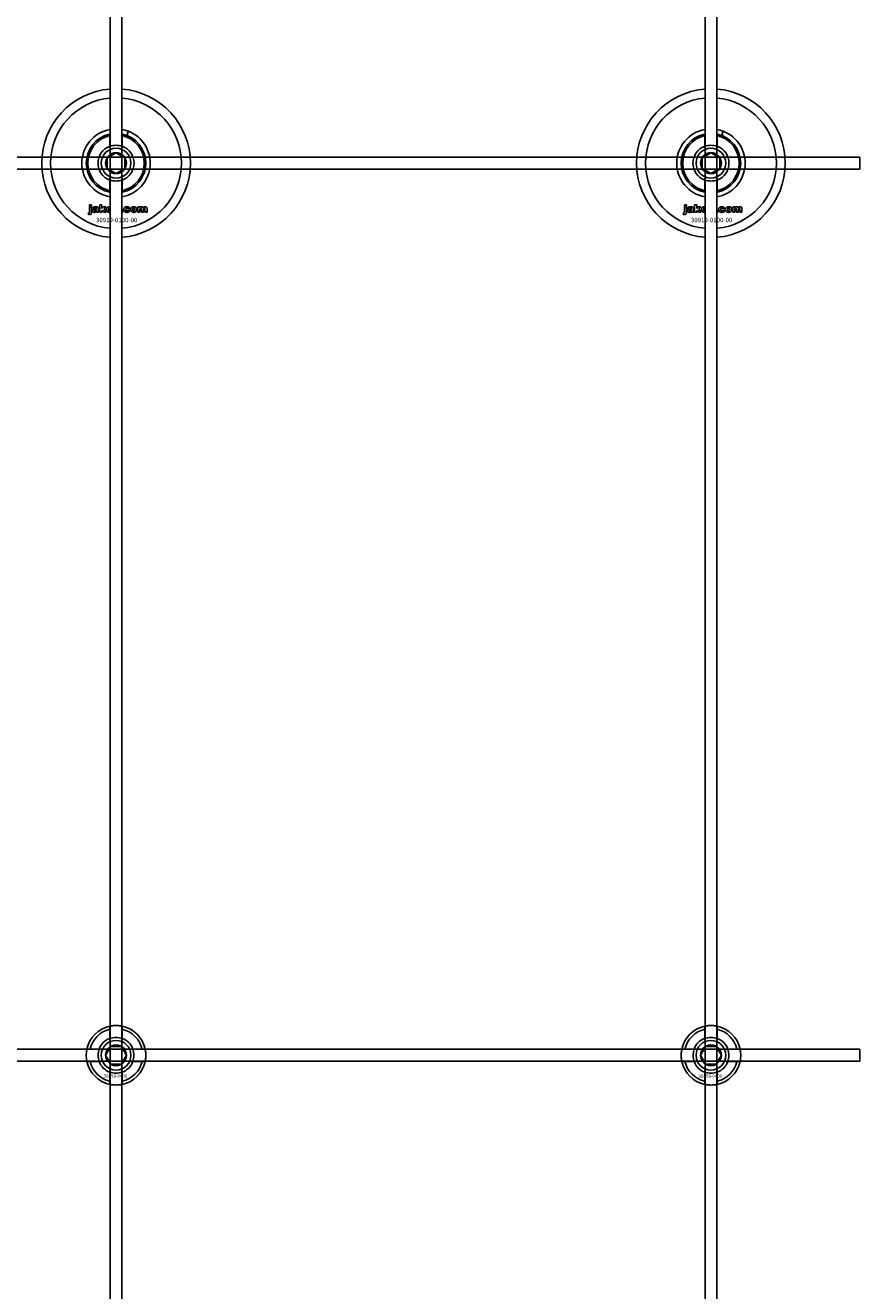
# Model space of a CAD drawing. Extents: x -52001 to 61877, y -12612 to 850.
# Drawn here: x -38194 to -37913, y -9179 to -8753 of the extents above; entities that cross this region are included whole.
import ezdxf

# ---------------------------------------------------------------- set-up
doc = ezdxf.new("R2010")
doc.units = 0
doc.layers.add('Default', color=7, linetype='Continuous')
doc.styles.add('Notiztext (DIN)', font='isocpeur.ttf')

msp = doc.modelspace()

# ---------------------------------------------------------------- linework, layer by layer
at = {"layer": 'Default'}
for p, q in [((-38165.44, -5839.55), (-38165.44, -11636.76)), ((-38161.44, -5839.55), (-38161.44, -11636.76)), ((-37965.44, -5839.55), (-37965.44, -11636.76)), ((-37961.44, -5839.55), (-37961.44, -11636.76)), ((-38165.54, -8793.87), (-38165.54, -8790.28)), ((-38161.34, -8790.28), (-38161.34, -8793.87)), ((-38159.83, -8790.22), (-38159.29, -8788.82)), ((-37965.54, -8793.87), (-37965.54, -8790.28)), ((-37961.34, -8790.28), (-37961.34, -8793.87)), ((-37959.83, -8790.22), (-37959.29, -8788.82)), ((-38165.54, -8808.81), (-38165.54, -8805.22)), ((-38161.34, -8805.22), (-38161.34, -8808.81)), ((-37965.54, -8808.81), (-37965.54, -8805.22)), ((-37961.34, -8805.22), (-37961.34, -8808.81)), ((-38172.79, -8816.72), (-38172.69, -8816.21)), ((-38172.38, -8814.02), (-38172.38, -8813.54)), ((-38172.38, -8813.54), (-38171.69, -8813.54)), ((-38171.69, -8814.02), (-38172.38, -8814.02)), ((-38172.38, -8815.93), (-38172.38, -8814.23)), ((-38172.38, -8814.23), (-38171.69, -8814.23)), ((-38171.69, -8813.54), (-38171.69, -8814.02)), ((-38171.69, -8814.23), (-38171.69, -8815.99)), ((-38170.61, -8814.82), (-38171.28, -8814.75)), ((-38170.01, -8815.29), (-38170.01, -8815.18)), ((-38169.25, -8816.04), (-38169.9, -8816.04)), ((-38169.33, -8814.86), (-38169.33, -8815.66)), ((-38168.92, -8816.04), (-38168.92, -8813.54)), ((-38168.92, -8813.54), (-38168.21, -8813.54)), ((-38168.21, -8816.04), (-38168.92, -8816.04)), ((-38168.21, -8813.54), (-38168.21, -8814.83)), ((-38168.21, -8814.83), (-38167.69, -8814.23)), ((-38167.95, -8815.32), (-38168.21, -8815.57)), ((-38168.21, -8815.57), (-38168.21, -8816.04)), ((-38167.58, -8816.04), (-38167.95, -8815.32)), ((-38167.69, -8814.23), (-38166.83, -8814.23)), ((-38166.8, -8816.04), (-38167.58, -8816.04)), ((-38166.83, -8814.23), (-38167.48, -8814.87)), ((-38167.48, -8814.87), (-38166.8, -8816.04)), ((-38161.44, -8815.35), (-38161.18, -8815.35)), ((-38161.18, -8816.04), (-38161.44, -8816.04)), ((-38161.18, -8815.35), (-38161.18, -8816.04)), ((-38158.78, -8814.81), (-38159.44, -8814.9)), ((-38159.4, -8815.33), (-38158.74, -8815.41)), ((-38156.09, -8816.04), (-38156.09, -8814.23)), ((-38156.09, -8814.23), (-38155.44, -8814.23)), ((-38155.39, -8816.04), (-38156.09, -8816.04)), ((-38155.44, -8814.23), (-38155.44, -8814.5)), ((-38155.39, -8815.12), (-38155.39, -8816.04)), ((-38154.9, -8816.04), (-38154.9, -8815.04)), ((-38154.2, -8816.04), (-38154.9, -8816.04)), ((-38154.2, -8815.11), (-38154.2, -8816.04)), ((-38153.71, -8816.04), (-38153.71, -8815.01)), ((-38153.02, -8816.04), (-38153.71, -8816.04)), ((-38153.02, -8814.9), (-38153.02, -8816.04)), ((-37972.79, -8816.72), (-37972.69, -8816.21)), ((-37972.38, -8814.02), (-37972.38, -8813.54)), ((-37972.38, -8813.54), (-37971.69, -8813.54)), ((-37971.69, -8814.02), (-37972.38, -8814.02)), ((-37972.38, -8815.93), (-37972.38, -8814.23)), ((-37972.38, -8814.23), (-37971.69, -8814.23)), ((-37971.69, -8813.54), (-37971.69, -8814.02)), ((-37971.69, -8814.23), (-37971.69, -8815.99)), ((-37970.61, -8814.82), (-37971.28, -8814.75)), ((-37970.01, -8815.29), (-37970.01, -8815.18)), ((-37969.25, -8816.04), (-37969.9, -8816.04)), ((-37969.33, -8814.86), (-37969.33, -8815.66)), ((-37968.92, -8816.04), (-37968.92, -8813.54)), ((-37968.92, -8813.54), (-37968.21, -8813.54)), ((-37968.21, -8816.04), (-37968.92, -8816.04)), ((-37968.21, -8813.54), (-37968.21, -8814.83)), ((-37968.21, -8814.83), (-37967.69, -8814.23)), ((-37967.95, -8815.32), (-37968.21, -8815.57)), ((-37968.21, -8815.57), (-37968.21, -8816.04)), ((-37967.58, -8816.04), (-37967.95, -8815.32)), ((-37967.69, -8814.23), (-37966.83, -8814.23)), ((-37966.8, -8816.04), (-37967.58, -8816.04)), ((-37966.83, -8814.23), (-37967.48, -8814.87)), ((-37967.48, -8814.87), (-37966.8, -8816.04)), ((-37961.44, -8815.35), (-37961.18, -8815.35)), ((-37961.18, -8816.04), (-37961.44, -8816.04)), ((-37961.18, -8815.35), (-37961.18, -8816.04)), ((-37958.78, -8814.81), (-37959.44, -8814.9)), ((-37959.4, -8815.33), (-37958.74, -8815.41)), ((-37956.09, -8816.04), (-37956.09, -8814.23)), ((-37956.09, -8814.23), (-37955.44, -8814.23)), ((-37955.39, -8816.04), (-37956.09, -8816.04)), ((-37955.44, -8814.23), (-37955.44, -8814.5)), ((-37955.39, -8815.12), (-37955.39, -8816.04)), ((-37954.9, -8816.04), (-37954.9, -8815.04)), ((-37954.2, -8816.04), (-37954.9, -8816.04)), ((-37954.2, -8815.11), (-37954.2, -8816.04)), ((-37953.71, -8816.04), (-37953.71, -8815.01)), ((-37953.02, -8816.04), (-37953.71, -8816.04)), ((-37953.02, -8814.9), (-37953.02, -8816.04)), ((-38165.54, -9093.87), (-38165.54, -9090.79)), ((-38161.34, -9090.79), (-38161.34, -9093.87)), ((-37965.54, -9093.87), (-37965.54, -9090.79)), ((-37961.34, -9090.79), (-37961.34, -9093.87)), ((-38172.19, -9097.44), (-38169.12, -9097.44)), ((-38157.76, -9097.44), (-38154.69, -9097.44)), ((-37972.19, -9097.44), (-37969.12, -9097.44)), ((-37957.76, -9097.44), (-37954.69, -9097.44)), ((-38169.12, -9101.64), (-38172.19, -9101.64)), ((-38154.69, -9101.64), (-38157.76, -9101.64)), ((-37969.12, -9101.64), (-37972.19, -9101.64)), ((-37954.69, -9101.64), (-37957.76, -9101.64)), ((-38165.54, -9108.29), (-38165.54, -9105.22)), ((-38161.34, -9105.22), (-38161.34, -9108.29)), ((-37965.54, -9108.29), (-37965.54, -9105.22)), ((-37961.34, -9105.22), (-37961.34, -9108.29))]:
    msp.add_line(p, q, dxfattribs=at)
for points in [[(-39013.44, -8797.54), (-37913.44, -8797.54), (-37913.44, -8801.54), (-39013.44, -8801.54)], [(-39013.44, -9097.54), (-37913.44, -9097.54), (-37913.44, -9101.54), (-39013.44, -9101.54)]]:
    msp.add_lwpolyline(points, close=True, dxfattribs=at)
for centre, radius in [((-38163.44, -8799.54), 5), ((-37963.44, -8799.54), 5), ((-38163.44, -8799.54), 3.5), ((-37963.44, -8799.54), 3.5), ((-38163.44, -9099.54), 5), ((-38163.44, -9099.54), 3.5), ((-37963.44, -9099.54), 5), ((-37963.44, -9099.54), 3.5)]:
    msp.add_circle(centre, radius, dxfattribs=at)
for centre, radius, start, end in [((-38163.44, -8799.54), 25, 94.5886, 265.4114), ((-38163.44, -8799.54), 22, 95.2159, 264.7841), ((-38163.44, -8799.54), 25, 274.5886, 85.4114), ((-38163.44, -8799.54), 22, 275.2159, 84.7841), ((-37963.44, -8799.54), 25, 94.5886, 265.4114), ((-37963.44, -8799.54), 22, 95.2159, 264.7841), ((-37963.44, -8799.54), 25, 274.5886, 85.4114), ((-37963.44, -8799.54), 22, 275.2159, 84.7841), ((-38163.44, -8799.54), 11.5, 100.0154, 259.9846), ((-38163.44, -8799.54), 10, 102.1224, 257.8776), ((-38163.44, -8799.54), 9.5, 102.7709, 257.2291), ((-38163.44, -8799.54), 11.5, 68.8235, 79.9846), ((-38163.44, -8799.54), 11.5, 280.0154, 68.8235), ((-38163.44, -8799.54), 10, 282.1224, 77.8776), ((-38163.44, -8799.54), 9.5, 282.7709, 77.2291), ((-37963.44, -8799.54), 11.5, 100.0154, 259.9846), ((-37963.44, -8799.54), 10, 102.1224, 257.8776), ((-37963.44, -8799.54), 9.5, 102.7709, 257.2291), ((-37963.44, -8799.54), 11.5, 68.8235, 79.9846), ((-37963.44, -8799.54), 11.5, 280.0154, 68.8235), ((-37963.44, -8799.54), 10, 282.1224, 77.8776), ((-37963.44, -8799.54), 9.5, 282.7709, 77.2291), ((-38163.44, -8799.54), 6.05, 110.3, 249.7), ((-38163.44, -8799.54), 6, 69.5127, 110.4873), ((-38163.44, -8799.54), 6.05, 290.3, 69.7), ((-37963.44, -8799.54), 6.05, 110.3, 249.7), ((-37963.44, -8799.54), 6, 69.5127, 110.4873), ((-37963.44, -8799.54), 6.05, 290.3, 69.7), ((-38163.44, -8799.54), 6, 249.5127, 290.4873), ((-37963.44, -8799.54), 6, 249.5127, 290.4873), ((-38163.44, -9099.54), 10, 102.1224, 167.8776), ((-38163.44, -9099.54), 9, 103.4934, 166.5066), ((-38163.44, -9099.54), 10, 12.1224, 77.8776), ((-38163.44, -9099.54), 9, 13.4934, 76.5066), ((-37963.44, -9099.54), 10, 102.1224, 167.8776), ((-37963.44, -9099.54), 9, 103.4934, 166.5066), ((-37963.44, -9099.54), 10, 12.1224, 77.8776), ((-37963.44, -9099.54), 9, 13.4934, 76.5066), ((-38163.44, -9099.54), 6, 159.5127, 200.4873), ((-38163.44, -9099.54), 6.05, 110.3, 159.7), ((-38163.44, -9099.54), 6, 69.5127, 110.4873), ((-38163.44, -9099.54), 6.05, 20.3, 69.7), ((-38163.44, -9099.54), 6, 339.5127, 20.4873), ((-37963.44, -9099.54), 6, 159.5127, 200.4873), ((-37963.44, -9099.54), 6.05, 110.3, 159.7), ((-37963.44, -9099.54), 6, 69.5127, 110.4873), ((-37963.44, -9099.54), 6.05, 20.3, 69.7), ((-37963.44, -9099.54), 6, 339.5127, 20.4873), ((-38163.44, -9099.54), 10, 192.1224, 257.8776), ((-38163.44, -9099.54), 9, 193.4934, 256.5066), ((-38163.44, -9099.54), 6.05, 200.3, 249.7), ((-38163.44, -9099.54), 10, 282.1224, 347.8776), ((-38163.44, -9099.54), 6.05, 290.3, 339.7), ((-38163.44, -9099.54), 9, 283.4934, 346.5066), ((-37963.44, -9099.54), 10, 192.1224, 257.8776), ((-37963.44, -9099.54), 9, 193.4934, 256.5066), ((-37963.44, -9099.54), 6.05, 200.3, 249.7), ((-37963.44, -9099.54), 10, 282.1224, 347.8776), ((-37963.44, -9099.54), 6.05, 290.3, 339.7), ((-37963.44, -9099.54), 9, 283.4934, 346.5066), ((-38163.44, -9099.54), 6, 249.5127, 290.4873), ((-37963.44, -9099.54), 6, 249.5127, 290.4873)]:
    msp.add_arc(centre, radius, start, end, dxfattribs=at)
for points, degree in [([(-38165.54, -8789.77), (-38165.54, -8789.77), (-38165.51, -8789.76), (-38165.44, -8789.74)], 3), ([(-38161.44, -8789.74), (-38161.37, -8789.76), (-38161.34, -8789.77), (-38161.34, -8789.77)], 3), ([(-37965.54, -8789.77), (-37965.54, -8789.77), (-37965.51, -8789.76), (-37965.44, -8789.74)], 3), ([(-37961.44, -8789.74), (-37961.37, -8789.76), (-37961.34, -8789.77), (-37961.34, -8789.77)], 3), ([(-38165.44, -8809.34), (-38165.51, -8809.33), (-38165.54, -8809.32), (-38165.54, -8809.32)], 3), ([(-38161.34, -8809.32), (-38161.34, -8809.32), (-38161.37, -8809.33), (-38161.44, -8809.34)], 3), ([(-37965.44, -8809.34), (-37965.51, -8809.33), (-37965.54, -8809.32), (-37965.54, -8809.32)], 3), ([(-37961.34, -8809.32), (-37961.34, -8809.32), (-37961.37, -8809.33), (-37961.44, -8809.34)], 3), ([(-38172.29, -8816.78), (-38172.49, -8816.78), (-38172.79, -8816.72)], 2), ([(-38172.69, -8816.21), (-38172.6, -8816.23), (-38172.56, -8816.23)], 2), ([(-38172.56, -8816.23), (-38172.47, -8816.23), (-38172.38, -8816.11), (-38172.38, -8815.93)], 2), ([(-38171.69, -8815.99), (-38171.69, -8816.32), (-38171.78, -8816.6), (-38172.05, -8816.78), (-38172.29, -8816.78)], 2), ([(-38171.33, -8815.56), (-38171.33, -8815.36), (-38171.21, -8815.22)], 2), ([(-38170.67, -8816.08), (-38171, -8816.08), (-38171.33, -8815.78), (-38171.33, -8815.56)], 2), ([(-38171.28, -8814.75), (-38171.24, -8814.57), (-38171.1, -8814.37), (-38170.96, -8814.3)], 2), ([(-38171.21, -8815.22), (-38171.09, -8815.09), (-38170.76, -8815.03)], 2), ([(-38170.96, -8814.3), (-38170.87, -8814.25), (-38170.53, -8814.19), (-38170.34, -8814.19)], 2), ([(-38170.76, -8815.03), (-38170.37, -8814.95), (-38170.14, -8814.88), (-38170.01, -8814.83)], 2), ([(-38170.24, -8816.01), (-38170.43, -8816.08), (-38170.67, -8816.08)], 2), ([(-38170.58, -8815.39), (-38170.64, -8815.44), (-38170.64, -8815.51)], 2), ([(-38170.64, -8815.51), (-38170.64, -8815.59), (-38170.52, -8815.7), (-38170.41, -8815.7)], 2), ([(-38170.51, -8814.66), (-38170.57, -8814.7), (-38170.61, -8814.82)], 2), ([(-38170.31, -8815.27), (-38170.52, -8815.33), (-38170.58, -8815.39)], 2), ([(-38170.25, -8814.6), (-38170.42, -8814.6), (-38170.51, -8814.66)], 2), ([(-38170.41, -8815.7), (-38170.29, -8815.7), (-38170.1, -8815.59), (-38170.01, -8815.42), (-38170.01, -8815.29)], 2), ([(-38170.34, -8814.19), (-38170.03, -8814.19), (-38169.65, -8814.26), (-38169.52, -8814.37)], 2), ([(-38170.01, -8815.18), (-38170.15, -8815.23), (-38170.31, -8815.27)], 2), ([(-38170.01, -8814.83), (-38170.01, -8814.71), (-38170.12, -8814.6), (-38170.25, -8814.6)], 2), ([(-38169.97, -8815.82), (-38170.11, -8815.95), (-38170.24, -8816.01)], 2), ([(-38169.9, -8816.04), (-38169.94, -8815.97), (-38169.96, -8815.9), (-38169.97, -8815.82)], 2), ([(-38169.52, -8814.37), (-38169.44, -8814.45), (-38169.33, -8814.73), (-38169.33, -8814.86)], 2), ([(-38169.33, -8815.66), (-38169.33, -8815.78), (-38169.3, -8815.93), (-38169.25, -8816.04)], 2), ([(-38166.67, -8815.14), (-38166.67, -8814.73), (-38166.11, -8814.19), (-38165.63, -8814.19)], 2), ([(-38166.34, -8815.86), (-38166.67, -8815.59), (-38166.67, -8815.14)], 2), ([(-38165.63, -8816.08), (-38166.07, -8816.08), (-38166.34, -8815.86)], 2), ([(-38165.62, -8814.67), (-38165.78, -8814.67), (-38165.97, -8814.9), (-38165.97, -8815.14)], 2), ([(-38165.97, -8815.14), (-38165.97, -8815.38), (-38165.78, -8815.61), (-38165.63, -8815.61)], 2), ([(-38165.63, -8814.19), (-38165.53, -8814.19), (-38165.44, -8814.2)], 2), ([(-38165.63, -8815.61), (-38165.52, -8815.61), (-38165.44, -8815.55)], 2), ([(-38165.44, -8816.07), (-38165.53, -8816.08), (-38165.63, -8816.08)], 2), ([(-38165.44, -8814.73), (-38165.52, -8814.67), (-38165.62, -8814.67)], 2), ([(-38160.84, -8815.14), (-38160.84, -8814.87), (-38160.74, -8814.68)], 2), ([(-38159.73, -8816.08), (-38160.02, -8816.08), (-38160.41, -8815.97), (-38160.68, -8815.73), (-38160.84, -8815.41), (-38160.84, -8815.14)], 2), ([(-38160.74, -8814.68), (-38160.67, -8814.54), (-38160.43, -8814.33), (-38160.3, -8814.27)], 2), ([(-38160.3, -8814.27), (-38160.1, -8814.19), (-38159.78, -8814.19)], 2), ([(-38159.76, -8814.67), (-38159.94, -8814.67), (-38160.15, -8814.91), (-38160.15, -8815.16)], 2), ([(-38160.15, -8815.16), (-38160.15, -8815.39), (-38159.94, -8815.62), (-38159.77, -8815.62)], 2), ([(-38159.78, -8814.19), (-38159.34, -8814.19), (-38158.87, -8814.51), (-38158.78, -8814.81)], 2), ([(-38159.77, -8815.62), (-38159.64, -8815.62), (-38159.45, -8815.48), (-38159.4, -8815.33)], 2), ([(-38159.44, -8814.9), (-38159.47, -8814.78), (-38159.63, -8814.67), (-38159.76, -8814.67)], 2), ([(-38158.74, -8815.41), (-38158.8, -8815.61), (-38159.05, -8815.91), (-38159.44, -8816.08), (-38159.73, -8816.08)], 2), ([(-38158.51, -8815.14), (-38158.51, -8814.73), (-38157.95, -8814.19), (-38157.47, -8814.19)], 2), ([(-38158.18, -8815.86), (-38158.51, -8815.59), (-38158.51, -8815.14)], 2), ([(-38157.47, -8816.08), (-38157.91, -8816.08), (-38158.18, -8815.86)], 2), ([(-38157.46, -8814.67), (-38157.62, -8814.67), (-38157.81, -8814.9), (-38157.81, -8815.14)], 2), ([(-38157.81, -8815.14), (-38157.81, -8815.38), (-38157.62, -8815.61), (-38157.47, -8815.61)], 2), ([(-38157.47, -8814.19), (-38156.93, -8814.19), (-38156.65, -8814.5)], 2), ([(-38156.43, -8815.13), (-38156.43, -8815.55), (-38156.98, -8816.08), (-38157.47, -8816.08)], 2), ([(-38157.47, -8815.61), (-38157.32, -8815.61), (-38157.13, -8815.39), (-38157.13, -8815.13)], 2), ([(-38157.13, -8815.13), (-38157.13, -8814.9), (-38157.32, -8814.67), (-38157.46, -8814.67)], 2), ([(-38156.65, -8814.5), (-38156.43, -8814.76), (-38156.43, -8815.13)], 2), ([(-38155.44, -8814.5), (-38155.3, -8814.33), (-38155.01, -8814.19), (-38154.81, -8814.19)], 2), ([(-38155.12, -8814.73), (-38155.24, -8814.73), (-38155.39, -8814.91), (-38155.39, -8815.12)], 2), ([(-38154.91, -8814.88), (-38154.94, -8814.82), (-38155.04, -8814.73), (-38155.12, -8814.73)], 2), ([(-38154.9, -8815.04), (-38154.9, -8814.93), (-38154.91, -8814.88)], 2), ([(-38154.81, -8814.19), (-38154.6, -8814.19), (-38154.34, -8814.34), (-38154.26, -8814.5)], 2), ([(-38154.26, -8814.5), (-38154.1, -8814.32), (-38153.83, -8814.19), (-38153.63, -8814.19)], 2), ([(-38153.93, -8814.73), (-38154.05, -8814.73), (-38154.2, -8814.91), (-38154.2, -8815.11)], 2), ([(-38153.76, -8814.83), (-38153.83, -8814.73), (-38153.93, -8814.73)], 2), ([(-38153.71, -8815.01), (-38153.71, -8814.89), (-38153.76, -8814.83)], 2), ([(-38153.63, -8814.19), (-38153.34, -8814.19), (-38153.02, -8814.54), (-38153.02, -8814.9)], 2), ([(-37972.29, -8816.78), (-37972.49, -8816.78), (-37972.79, -8816.72)], 2), ([(-37972.69, -8816.21), (-37972.6, -8816.23), (-37972.56, -8816.23)], 2), ([(-37972.56, -8816.23), (-37972.47, -8816.23), (-37972.38, -8816.11), (-37972.38, -8815.93)], 2), ([(-37971.69, -8815.99), (-37971.69, -8816.32), (-37971.78, -8816.6), (-37972.05, -8816.78), (-37972.29, -8816.78)], 2), ([(-37971.33, -8815.56), (-37971.33, -8815.36), (-37971.21, -8815.22)], 2), ([(-37970.67, -8816.08), (-37971, -8816.08), (-37971.33, -8815.78), (-37971.33, -8815.56)], 2), ([(-37971.28, -8814.75), (-37971.24, -8814.57), (-37971.1, -8814.37), (-37970.96, -8814.3)], 2), ([(-37971.21, -8815.22), (-37971.09, -8815.09), (-37970.76, -8815.03)], 2), ([(-37970.96, -8814.3), (-37970.87, -8814.25), (-37970.53, -8814.19), (-37970.34, -8814.19)], 2), ([(-37970.76, -8815.03), (-37970.37, -8814.95), (-37970.14, -8814.88), (-37970.01, -8814.83)], 2), ([(-37970.24, -8816.01), (-37970.43, -8816.08), (-37970.67, -8816.08)], 2), ([(-37970.58, -8815.39), (-37970.64, -8815.44), (-37970.64, -8815.51)], 2), ([(-37970.64, -8815.51), (-37970.64, -8815.59), (-37970.52, -8815.7), (-37970.41, -8815.7)], 2), ([(-37970.51, -8814.66), (-37970.57, -8814.7), (-37970.61, -8814.82)], 2), ([(-37970.31, -8815.27), (-37970.52, -8815.33), (-37970.58, -8815.39)], 2), ([(-37970.25, -8814.6), (-37970.42, -8814.6), (-37970.51, -8814.66)], 2), ([(-37970.41, -8815.7), (-37970.29, -8815.7), (-37970.1, -8815.59), (-37970.01, -8815.42), (-37970.01, -8815.29)], 2), ([(-37970.34, -8814.19), (-37970.03, -8814.19), (-37969.65, -8814.26), (-37969.52, -8814.37)], 2), ([(-37970.01, -8815.18), (-37970.15, -8815.23), (-37970.31, -8815.27)], 2), ([(-37970.01, -8814.83), (-37970.01, -8814.71), (-37970.12, -8814.6), (-37970.25, -8814.6)], 2), ([(-37969.97, -8815.82), (-37970.11, -8815.95), (-37970.24, -8816.01)], 2), ([(-37969.9, -8816.04), (-37969.94, -8815.97), (-37969.96, -8815.9), (-37969.97, -8815.82)], 2), ([(-37969.52, -8814.37), (-37969.44, -8814.45), (-37969.33, -8814.73), (-37969.33, -8814.86)], 2), ([(-37969.33, -8815.66), (-37969.33, -8815.78), (-37969.3, -8815.93), (-37969.25, -8816.04)], 2), ([(-37966.67, -8815.14), (-37966.67, -8814.73), (-37966.11, -8814.19), (-37965.63, -8814.19)], 2), ([(-37966.34, -8815.86), (-37966.67, -8815.59), (-37966.67, -8815.14)], 2), ([(-37965.63, -8816.08), (-37966.07, -8816.08), (-37966.34, -8815.86)], 2), ([(-37965.62, -8814.67), (-37965.78, -8814.67), (-37965.97, -8814.9), (-37965.97, -8815.14)], 2), ([(-37965.97, -8815.14), (-37965.97, -8815.38), (-37965.78, -8815.61), (-37965.63, -8815.61)], 2), ([(-37965.63, -8814.19), (-37965.53, -8814.19), (-37965.44, -8814.2)], 2), ([(-37965.63, -8815.61), (-37965.52, -8815.61), (-37965.44, -8815.55)], 2), ([(-37965.44, -8816.07), (-37965.53, -8816.08), (-37965.63, -8816.08)], 2), ([(-37965.44, -8814.73), (-37965.52, -8814.67), (-37965.62, -8814.67)], 2), ([(-37960.84, -8815.14), (-37960.84, -8814.87), (-37960.74, -8814.68)], 2), ([(-37959.73, -8816.08), (-37960.02, -8816.08), (-37960.41, -8815.97), (-37960.68, -8815.73), (-37960.84, -8815.41), (-37960.84, -8815.14)], 2), ([(-37960.74, -8814.68), (-37960.67, -8814.54), (-37960.43, -8814.33), (-37960.3, -8814.27)], 2), ([(-37960.3, -8814.27), (-37960.1, -8814.19), (-37959.78, -8814.19)], 2), ([(-37959.76, -8814.67), (-37959.94, -8814.67), (-37960.15, -8814.91), (-37960.15, -8815.16)], 2), ([(-37960.15, -8815.16), (-37960.15, -8815.39), (-37959.94, -8815.62), (-37959.77, -8815.62)], 2), ([(-37959.78, -8814.19), (-37959.34, -8814.19), (-37958.87, -8814.51), (-37958.78, -8814.81)], 2), ([(-37959.77, -8815.62), (-37959.64, -8815.62), (-37959.45, -8815.48), (-37959.4, -8815.33)], 2), ([(-37959.44, -8814.9), (-37959.47, -8814.78), (-37959.63, -8814.67), (-37959.76, -8814.67)], 2), ([(-37958.74, -8815.41), (-37958.8, -8815.61), (-37959.05, -8815.91), (-37959.44, -8816.08), (-37959.73, -8816.08)], 2), ([(-37958.51, -8815.14), (-37958.51, -8814.73), (-37957.95, -8814.19), (-37957.47, -8814.19)], 2), ([(-37958.18, -8815.86), (-37958.51, -8815.59), (-37958.51, -8815.14)], 2), ([(-37957.47, -8816.08), (-37957.91, -8816.08), (-37958.18, -8815.86)], 2), ([(-37957.46, -8814.67), (-37957.62, -8814.67), (-37957.81, -8814.9), (-37957.81, -8815.14)], 2), ([(-37957.81, -8815.14), (-37957.81, -8815.38), (-37957.62, -8815.61), (-37957.47, -8815.61)], 2), ([(-37957.47, -8814.19), (-37956.93, -8814.19), (-37956.65, -8814.5)], 2), ([(-37956.43, -8815.13), (-37956.43, -8815.55), (-37956.98, -8816.08), (-37957.47, -8816.08)], 2), ([(-37957.47, -8815.61), (-37957.32, -8815.61), (-37957.13, -8815.39), (-37957.13, -8815.13)], 2), ([(-37957.13, -8815.13), (-37957.13, -8814.9), (-37957.32, -8814.67), (-37957.46, -8814.67)], 2), ([(-37956.65, -8814.5), (-37956.43, -8814.76), (-37956.43, -8815.13)], 2), ([(-37955.44, -8814.5), (-37955.3, -8814.33), (-37955.01, -8814.19), (-37954.81, -8814.19)], 2), ([(-37955.12, -8814.73), (-37955.24, -8814.73), (-37955.39, -8814.91), (-37955.39, -8815.12)], 2), ([(-37954.91, -8814.88), (-37954.94, -8814.82), (-37955.04, -8814.73), (-37955.12, -8814.73)], 2), ([(-37954.9, -8815.04), (-37954.9, -8814.93), (-37954.91, -8814.88)], 2), ([(-37954.81, -8814.19), (-37954.6, -8814.19), (-37954.34, -8814.34), (-37954.26, -8814.5)], 2), ([(-37954.26, -8814.5), (-37954.1, -8814.32), (-37953.83, -8814.19), (-37953.63, -8814.19)], 2), ([(-37953.93, -8814.73), (-37954.05, -8814.73), (-37954.2, -8814.91), (-37954.2, -8815.11)], 2), ([(-37953.76, -8814.83), (-37953.83, -8814.73), (-37953.93, -8814.73)], 2), ([(-37953.71, -8815.01), (-37953.71, -8814.89), (-37953.76, -8814.83)], 2), ([(-37953.63, -8814.19), (-37953.34, -8814.19), (-37953.02, -8814.54), (-37953.02, -8814.9)], 2)]:
    msp.add_open_spline(points, degree=degree, dxfattribs=at)
for points, weights in [([(-38165.54, -8790.28), (-38165.54, -8790.03), (-38165.54, -8789.77)], [1, 1.0003449129, 1]), ([(-38161.34, -8789.77), (-38161.34, -8790.03), (-38161.34, -8790.28)], [1, 1.0003449129, 1]), ([(-37965.54, -8790.28), (-37965.54, -8790.03), (-37965.54, -8789.77)], [1, 1.0003449129, 1]), ([(-37961.34, -8789.77), (-37961.34, -8790.03), (-37961.34, -8790.28)], [1, 1.0003449129, 1]), ([(-38165.54, -8794.43), (-38165.54, -8794.16), (-38165.54, -8793.87)], [1.00238586272, 1.00238647725, 1]), ([(-38161.34, -8793.87), (-38161.34, -8794.16), (-38161.34, -8794.43)], [1, 1.00238647725, 1.00238586272]), ([(-37965.54, -8794.43), (-37965.54, -8794.16), (-37965.54, -8793.87)], [1.00238586272, 1.00238647725, 1]), ([(-37961.34, -8793.87), (-37961.34, -8794.16), (-37961.34, -8794.43)], [1, 1.00238647725, 1.00238586272]), ([(-38166.44, -8797.81), (-38165.64, -8797.35), (-38164.94, -8796.94)], [1.00277578927, 1.03939442297, 1]), ([(-38166.44, -8799.54), (-38166.44, -8798.74), (-38166.44, -8797.81)], [1, 1.03939442297, 1.00277578927]), ([(-38166.44, -8801.27), (-38166.44, -8800.35), (-38166.44, -8799.54)], [1.00277578927, 1.03939442297, 1]), ([(-38164.94, -8796.94), (-38164.24, -8796.54), (-38163.44, -8796.08)], [1, 1.03939442297, 1.00277578927]), ([(-38163.44, -8796.08), (-38162.64, -8796.54), (-38161.94, -8796.94)], [1.00277578927, 1.03939442297, 1]), ([(-38161.94, -8796.94), (-38161.24, -8797.35), (-38160.44, -8797.81)], [1, 1.03939442297, 1.00277578927]), ([(-38160.44, -8797.81), (-38160.44, -8798.74), (-38160.44, -8799.54)], [1.00277578927, 1.03939442297, 1]), ([(-38160.44, -8799.54), (-38160.44, -8800.35), (-38160.44, -8801.27)], [1, 1.03939442297, 1.00277578927]), ([(-37966.44, -8797.81), (-37965.64, -8797.35), (-37964.94, -8796.94)], [1.00277578927, 1.03939442297, 1]), ([(-37966.44, -8799.54), (-37966.44, -8798.74), (-37966.44, -8797.81)], [1, 1.03939442297, 1.00277578927]), ([(-37966.44, -8801.27), (-37966.44, -8800.35), (-37966.44, -8799.54)], [1.00277578927, 1.03939442297, 1]), ([(-37964.94, -8796.94), (-37964.24, -8796.54), (-37963.44, -8796.08)], [1, 1.03939442297, 1.00277578927]), ([(-37963.44, -8796.08), (-37962.64, -8796.54), (-37961.94, -8796.94)], [1.00277578927, 1.03939442297, 1]), ([(-37961.94, -8796.94), (-37961.24, -8797.35), (-37960.44, -8797.81)], [1, 1.03939442297, 1.00277578927]), ([(-37960.44, -8797.81), (-37960.44, -8798.74), (-37960.44, -8799.54)], [1.00277578927, 1.03939442297, 1]), ([(-37960.44, -8799.54), (-37960.44, -8800.35), (-37960.44, -8801.27)], [1, 1.03939442297, 1.00277578927]), ([(-38164.94, -8802.14), (-38165.64, -8801.74), (-38166.44, -8801.27)], [1, 1.03939442297, 1.00277578927]), ([(-38163.44, -8803.01), (-38164.24, -8802.54), (-38164.94, -8802.14)], [1.00277578927, 1.03939442297, 1]), ([(-38161.94, -8802.14), (-38162.64, -8802.54), (-38163.44, -8803.01)], [1, 1.03939442297, 1.00277578927]), ([(-38160.44, -8801.27), (-38161.24, -8801.74), (-38161.94, -8802.14)], [1.00277578927, 1.03939442297, 1]), ([(-37964.94, -8802.14), (-37965.64, -8801.74), (-37966.44, -8801.27)], [1, 1.03939442297, 1.00277578927]), ([(-37963.44, -8803.01), (-37964.24, -8802.54), (-37964.94, -8802.14)], [1.00277578927, 1.03939442297, 1]), ([(-37961.94, -8802.14), (-37962.64, -8802.54), (-37963.44, -8803.01)], [1, 1.03939442297, 1.00277578927]), ([(-37960.44, -8801.27), (-37961.24, -8801.74), (-37961.94, -8802.14)], [1.00277578927, 1.03939442297, 1]), ([(-38165.54, -8805.22), (-38165.54, -8804.92), (-38165.54, -8804.65)], [1, 1.00238647725, 1.00238586272]), ([(-38161.34, -8804.65), (-38161.34, -8804.92), (-38161.34, -8805.22)], [1.00238586272, 1.00238647725, 1]), ([(-37965.54, -8805.22), (-37965.54, -8804.92), (-37965.54, -8804.65)], [1, 1.00238647725, 1.00238586272]), ([(-37961.34, -8804.65), (-37961.34, -8804.92), (-37961.34, -8805.22)], [1.00238586272, 1.00238647725, 1]), ([(-38165.54, -8809.32), (-38165.54, -8809.06), (-38165.54, -8808.81)], [1, 1.0003449129, 1]), ([(-38161.34, -8808.81), (-38161.34, -8809.06), (-38161.34, -8809.32)], [1, 1.0003449129, 1]), ([(-37965.54, -8809.32), (-37965.54, -8809.06), (-37965.54, -8808.81)], [1, 1.0003449129, 1]), ([(-37961.34, -8808.81), (-37961.34, -8809.06), (-37961.34, -8809.32)], [1, 1.0003449129, 1]), ([(-38165.54, -9090.79), (-38165.54, -9090.3), (-38165.54, -9089.77)], [1, 1.00145960563, 1]), ([(-38161.34, -9089.77), (-38161.34, -9090.3), (-38161.34, -9090.79)], [1, 1.00145960563, 1]), ([(-37965.54, -9090.79), (-37965.54, -9090.3), (-37965.54, -9089.77)], [1, 1.00145960563, 1]), ([(-37961.34, -9089.77), (-37961.34, -9090.3), (-37961.34, -9090.79)], [1, 1.00145960563, 1]), ([(-38173.22, -9097.44), (-38172.68, -9097.44), (-38172.19, -9097.44)], [1, 1.00145960563, 1]), ([(-38169.12, -9097.44), (-38168.82, -9097.44), (-38168.55, -9097.44)], [1, 1.00238647725, 1.00238586272]), ([(-38166.04, -9098.04), (-38165.64, -9097.35), (-38165.17, -9096.54)], [1, 1.03939442297, 1.00277578927]), ([(-38165.54, -9094.43), (-38165.54, -9094.16), (-38165.54, -9093.87)], [1.00238586272, 1.00238647725, 1]), ([(-38165.17, -9096.54), (-38164.24, -9096.54), (-38163.44, -9096.54)], [1.00277578927, 1.03939442297, 1]), ([(-38163.44, -9096.54), (-38162.64, -9096.54), (-38161.71, -9096.54)], [1, 1.03939442297, 1.00277578927]), ([(-38161.71, -9096.54), (-38161.24, -9097.35), (-38160.84, -9098.04)], [1.00277578927, 1.03939442297, 1]), ([(-38161.34, -9093.87), (-38161.34, -9094.16), (-38161.34, -9094.43)], [1, 1.00238647725, 1.00238586272]), ([(-38158.33, -9097.44), (-38158.06, -9097.44), (-38157.76, -9097.44)], [1.00238586272, 1.00238647725, 1]), ([(-38154.69, -9097.44), (-38154.2, -9097.44), (-38153.66, -9097.44)], [1, 1.00145960563, 1]), ([(-37973.22, -9097.44), (-37972.68, -9097.44), (-37972.19, -9097.44)], [1, 1.00145960563, 1]), ([(-37969.12, -9097.44), (-37968.82, -9097.44), (-37968.55, -9097.44)], [1, 1.00238647725, 1.00238586272]), ([(-37966.04, -9098.04), (-37965.64, -9097.35), (-37965.17, -9096.54)], [1, 1.03939442297, 1.00277578927]), ([(-37965.54, -9094.43), (-37965.54, -9094.16), (-37965.54, -9093.87)], [1.00238586272, 1.00238647725, 1]), ([(-37965.17, -9096.54), (-37964.24, -9096.54), (-37963.44, -9096.54)], [1.00277578927, 1.03939442297, 1]), ([(-37963.44, -9096.54), (-37962.64, -9096.54), (-37961.71, -9096.54)], [1, 1.03939442297, 1.00277578927]), ([(-37961.71, -9096.54), (-37961.24, -9097.35), (-37960.84, -9098.04)], [1.00277578927, 1.03939442297, 1]), ([(-37961.34, -9093.87), (-37961.34, -9094.16), (-37961.34, -9094.43)], [1, 1.00238647725, 1.00238586272]), ([(-37958.33, -9097.44), (-37958.06, -9097.44), (-37957.76, -9097.44)], [1.00238586272, 1.00238647725, 1]), ([(-37954.69, -9097.44), (-37954.2, -9097.44), (-37953.66, -9097.44)], [1, 1.00145960563, 1]), ([(-38172.19, -9101.64), (-38172.68, -9101.64), (-38173.22, -9101.64)], [1, 1.00145960563, 1]), ([(-38168.55, -9101.64), (-38168.82, -9101.64), (-38169.12, -9101.64)], [1.00238586272, 1.00238647725, 1]), ([(-38166.9, -9099.54), (-38166.44, -9098.74), (-38166.04, -9098.04)], [1.00277578927, 1.03939442297, 1]), ([(-38166.04, -9101.04), (-38166.44, -9100.35), (-38166.9, -9099.54)], [1, 1.03939442297, 1.00277578927]), ([(-38165.17, -9102.54), (-38165.64, -9101.74), (-38166.04, -9101.04)], [1.00277578927, 1.03939442297, 1]), ([(-38160.84, -9101.04), (-38161.24, -9101.74), (-38161.71, -9102.54)], [1, 1.03939442297, 1.00277578927]), ([(-38160.84, -9098.04), (-38160.44, -9098.74), (-38159.98, -9099.54)], [1, 1.03939442297, 1.00277578927]), ([(-38159.98, -9099.54), (-38160.44, -9100.35), (-38160.84, -9101.04)], [1.00277578927, 1.03939442297, 1]), ([(-38157.76, -9101.64), (-38158.06, -9101.64), (-38158.33, -9101.64)], [1, 1.00238647725, 1.00238586272]), ([(-38153.66, -9101.64), (-38154.2, -9101.64), (-38154.69, -9101.64)], [1, 1.00145960563, 1]), ([(-37972.19, -9101.64), (-37972.68, -9101.64), (-37973.22, -9101.64)], [1, 1.00145960563, 1]), ([(-37968.55, -9101.64), (-37968.82, -9101.64), (-37969.12, -9101.64)], [1.00238586272, 1.00238647725, 1]), ([(-37966.9, -9099.54), (-37966.44, -9098.74), (-37966.04, -9098.04)], [1.00277578927, 1.03939442297, 1]), ([(-37966.04, -9101.04), (-37966.44, -9100.35), (-37966.9, -9099.54)], [1, 1.03939442297, 1.00277578927]), ([(-37965.17, -9102.54), (-37965.64, -9101.74), (-37966.04, -9101.04)], [1.00277578927, 1.03939442297, 1]), ([(-37960.84, -9101.04), (-37961.24, -9101.74), (-37961.71, -9102.54)], [1, 1.03939442297, 1.00277578927]), ([(-37960.84, -9098.04), (-37960.44, -9098.74), (-37959.98, -9099.54)], [1, 1.03939442297, 1.00277578927]), ([(-37959.98, -9099.54), (-37960.44, -9100.35), (-37960.84, -9101.04)], [1.00277578927, 1.03939442297, 1]), ([(-37957.76, -9101.64), (-37958.06, -9101.64), (-37958.33, -9101.64)], [1, 1.00238647725, 1.00238586272]), ([(-37953.66, -9101.64), (-37954.2, -9101.64), (-37954.69, -9101.64)], [1, 1.00145960563, 1]), ([(-38165.54, -9105.22), (-38165.54, -9104.92), (-38165.54, -9104.65)], [1, 1.00238647725, 1.00238586272]), ([(-38163.44, -9102.54), (-38164.24, -9102.54), (-38165.17, -9102.54)], [1, 1.03939442297, 1.00277578927]), ([(-38161.71, -9102.54), (-38162.64, -9102.54), (-38163.44, -9102.54)], [1.00277578927, 1.03939442297, 1]), ([(-38161.34, -9104.65), (-38161.34, -9104.92), (-38161.34, -9105.22)], [1.00238586272, 1.00238647725, 1]), ([(-37965.54, -9105.22), (-37965.54, -9104.92), (-37965.54, -9104.65)], [1, 1.00238647725, 1.00238586272]), ([(-37963.44, -9102.54), (-37964.24, -9102.54), (-37965.17, -9102.54)], [1, 1.03939442297, 1.00277578927]), ([(-37961.71, -9102.54), (-37962.64, -9102.54), (-37963.44, -9102.54)], [1.00277578927, 1.03939442297, 1]), ([(-37961.34, -9104.65), (-37961.34, -9104.92), (-37961.34, -9105.22)], [1.00238586272, 1.00238647725, 1]), ([(-38165.54, -9109.32), (-38165.54, -9108.78), (-38165.54, -9108.29)], [1, 1.00145960563, 1]), ([(-38161.34, -9108.29), (-38161.34, -9108.78), (-38161.34, -9109.32)], [1, 1.00145960563, 1]), ([(-37965.54, -9109.32), (-37965.54, -9108.78), (-37965.54, -9108.29)], [1, 1.00145960563, 1]), ([(-37961.34, -9108.29), (-37961.34, -9108.78), (-37961.34, -9109.32)], [1, 1.00145960563, 1])]:
    msp.add_rational_spline(points, weights, degree=2, dxfattribs=at)
for points, knots in [([(-38165.54, -9089.77), (-38165.54, -9089.77), (-38165.49, -9089.75), (-38165.27, -9089.71), (-38165.11, -9089.68), (-38164.74, -9089.63), (-38164.5, -9089.6), (-38163.99, -9089.55), (-38163.7, -9089.54), (-38163.18, -9089.54), (-38162.89, -9089.55), (-38162.38, -9089.6), (-38162.14, -9089.63), (-38161.77, -9089.68), (-38161.61, -9089.71), (-38161.39, -9089.75), (-38161.34, -9089.77), (-38161.34, -9089.77)], [-0.6348715, -0.6348715, -0.6348715, -0.6348715, -0.5555098, -0.5555098, -0.4761482, -0.4761482, -0.396792, -0.396792, -0.3174357, -0.3174357, -0.2380795, -0.2380795, -0.1587233, -0.1587233, -0.0793616, -0.0793616, 0, 0, 0, 0]), ([(-37965.54, -9089.77), (-37965.54, -9089.77), (-37965.49, -9089.75), (-37965.27, -9089.71), (-37965.11, -9089.68), (-37964.74, -9089.63), (-37964.5, -9089.6), (-37963.99, -9089.55), (-37963.7, -9089.54), (-37963.18, -9089.54), (-37962.89, -9089.55), (-37962.38, -9089.6), (-37962.14, -9089.63), (-37961.77, -9089.68), (-37961.61, -9089.71), (-37961.39, -9089.75), (-37961.34, -9089.77), (-37961.34, -9089.77)], [-0.6348715, -0.6348715, -0.6348715, -0.6348715, -0.5555098, -0.5555098, -0.4761482, -0.4761482, -0.396792, -0.396792, -0.3174357, -0.3174357, -0.2380795, -0.2380795, -0.1587233, -0.1587233, -0.0793616, -0.0793616, 0, 0, 0, 0]), ([(-38173.22, -9101.64), (-38173.22, -9101.64), (-38173.23, -9101.59), (-38173.27, -9101.37), (-38173.3, -9101.21), (-38173.36, -9100.84), (-38173.39, -9100.61), (-38173.43, -9100.09), (-38173.44, -9099.81), (-38173.44, -9099.28), (-38173.43, -9099), (-38173.39, -9098.48), (-38173.36, -9098.24), (-38173.3, -9097.87), (-38173.27, -9097.71), (-38173.23, -9097.5), (-38173.22, -9097.44), (-38173.22, -9097.44)], [-0.6348715, -0.6348715, -0.6348715, -0.6348715, -0.5555098, -0.5555098, -0.4761482, -0.4761482, -0.396792, -0.396792, -0.3174357, -0.3174357, -0.2380795, -0.2380795, -0.1587233, -0.1587233, -0.0793616, -0.0793616, 0, 0, 0, 0]), ([(-38153.66, -9097.44), (-38153.66, -9097.44), (-38153.65, -9097.5), (-38153.61, -9097.71), (-38153.58, -9097.87), (-38153.52, -9098.24), (-38153.49, -9098.48), (-38153.45, -9099), (-38153.44, -9099.28), (-38153.44, -9099.81), (-38153.45, -9100.09), (-38153.49, -9100.61), (-38153.52, -9100.84), (-38153.58, -9101.21), (-38153.61, -9101.37), (-38153.65, -9101.59), (-38153.66, -9101.64), (-38153.66, -9101.64)], [0, 0, 0, 0, 0.0793616, 0.0793616, 0.1587233, 0.1587233, 0.2380795, 0.2380795, 0.3174357, 0.3174357, 0.396792, 0.396792, 0.4761482, 0.4761482, 0.5555098, 0.5555098, 0.6348715, 0.6348715, 0.6348715, 0.6348715]), ([(-37973.22, -9101.64), (-37973.22, -9101.64), (-37973.23, -9101.59), (-37973.27, -9101.37), (-37973.3, -9101.21), (-37973.36, -9100.84), (-37973.39, -9100.61), (-37973.43, -9100.09), (-37973.44, -9099.81), (-37973.44, -9099.28), (-37973.43, -9099), (-37973.39, -9098.48), (-37973.36, -9098.24), (-37973.3, -9097.87), (-37973.27, -9097.71), (-37973.23, -9097.5), (-37973.22, -9097.44), (-37973.22, -9097.44)], [-0.6348715, -0.6348715, -0.6348715, -0.6348715, -0.5555098, -0.5555098, -0.4761482, -0.4761482, -0.396792, -0.396792, -0.3174357, -0.3174357, -0.2380795, -0.2380795, -0.1587233, -0.1587233, -0.0793616, -0.0793616, 0, 0, 0, 0]), ([(-37953.66, -9097.44), (-37953.66, -9097.44), (-37953.65, -9097.5), (-37953.61, -9097.71), (-37953.58, -9097.87), (-37953.52, -9098.24), (-37953.49, -9098.48), (-37953.45, -9099), (-37953.44, -9099.28), (-37953.44, -9099.81), (-37953.45, -9100.09), (-37953.49, -9100.61), (-37953.52, -9100.84), (-37953.58, -9101.21), (-37953.61, -9101.37), (-37953.65, -9101.59), (-37953.66, -9101.64), (-37953.66, -9101.64)], [0, 0, 0, 0, 0.0793616, 0.0793616, 0.1587233, 0.1587233, 0.2380795, 0.2380795, 0.3174357, 0.3174357, 0.396792, 0.396792, 0.4761482, 0.4761482, 0.5555098, 0.5555098, 0.6348715, 0.6348715, 0.6348715, 0.6348715]), ([(-38161.34, -9109.32), (-38161.34, -9109.32), (-38161.39, -9109.33), (-38161.61, -9109.37), (-38161.77, -9109.4), (-38162.14, -9109.46), (-38162.38, -9109.49), (-38162.89, -9109.53), (-38163.18, -9109.54), (-38163.7, -9109.54), (-38163.99, -9109.53), (-38164.5, -9109.49), (-38164.74, -9109.46), (-38165.11, -9109.4), (-38165.27, -9109.37), (-38165.49, -9109.33), (-38165.54, -9109.32), (-38165.54, -9109.32)], [0, 0, 0, 0, 0.0793616, 0.0793616, 0.1587233, 0.1587233, 0.2380795, 0.2380795, 0.3174357, 0.3174357, 0.396792, 0.396792, 0.4761482, 0.4761482, 0.5555098, 0.5555098, 0.6348715, 0.6348715, 0.6348715, 0.6348715]), ([(-37961.34, -9109.32), (-37961.34, -9109.32), (-37961.39, -9109.33), (-37961.61, -9109.37), (-37961.77, -9109.4), (-37962.14, -9109.46), (-37962.38, -9109.49), (-37962.89, -9109.53), (-37963.18, -9109.54), (-37963.7, -9109.54), (-37963.99, -9109.53), (-37964.5, -9109.49), (-37964.74, -9109.46), (-37965.11, -9109.4), (-37965.27, -9109.37), (-37965.49, -9109.33), (-37965.54, -9109.32), (-37965.54, -9109.32)], [0, 0, 0, 0, 0.0793616, 0.0793616, 0.1587233, 0.1587233, 0.2380795, 0.2380795, 0.3174357, 0.3174357, 0.396792, 0.396792, 0.4761482, 0.4761482, 0.5555098, 0.5555098, 0.6348715, 0.6348715, 0.6348715, 0.6348715])]:
    msp.add_open_spline(points, degree=3, knots=knots, dxfattribs=at)

# ---------------------------------------------------------------- texts
at = {"layer": 'Default', "char_height": 1.5, "width": 13.0408, "attachment_point": 1, "style": 'Notiztext (DIN)'}
for insert in [(-38170.18, -8817.9), (-37970.18, -8817.9)]:
    msp.add_mtext('\\fISOCPEUR|b0|i0;\\H1.5000;30919-0100-00', dxfattribs=dict(at, insert=insert))
at = {"layer": 'Default', "char_height": 1.1, "attachment_point": 1, "style": 'Notiztext (DIN)'}
for insert in [(-38167.64, -9105.97), (-37967.64, -9105.97)]:
    msp.add_mtext('\\fISOCPEUR|b0|i0;\\H1.1000;30858-0400', dxfattribs=dict(at, insert=insert))

doc.saveas('drawing.dxf')
